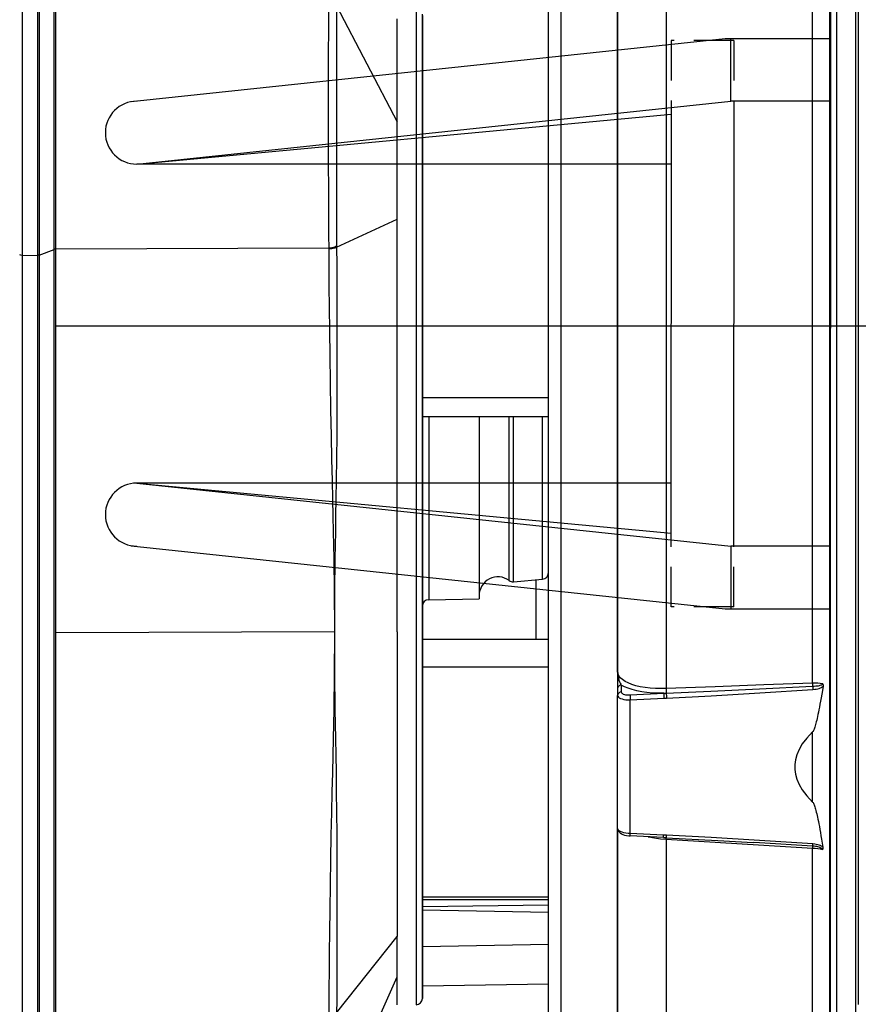
# Model space of a CAD drawing. Units: millimetres. Extents: x 7536 to 293821, y -295 to 63159.
# Drawn here: x 280420 to 280486, y 58421 to 58500 of the extents above; entities that cross this region are included whole.
import ezdxf

# ---------------------------------------------------------------- set-up
doc = ezdxf.new("R2010")
doc.units = ezdxf.units.MM
for name, pattern in [('DASHDOT', [1, 0.5, -0.25, 0, -0.25]), ('NASCOSTA2', [4.7625, 3.175, -1.5875]), ('TRATTOPUNTO', [25.4, 12.7, -6.35, 0, -6.35])]:
    doc.linetypes.add(name, pattern=pattern)
for name, color, linetype in [('0105090_138_main_view_BL11', 7, 'Continuous'), ('0110005_100BORAXIAL_main_v_BL12', 7, 'Continuous'), ('0128230_main_view_BL5', 7, 'Continuous'), ('A', 2, 'TRATTOPUNTO'), ('assi', 2, 'DASHDOT'), ('DIMENSIONI', 4, 'Continuous'), ('DISEGNO', 2, 'Continuous'), ('NASCOSTE', 3, 'NASCOSTA2'), ('Q', 4, 'Continuous')]:
    doc.layers.add(name, color=color, linetype=linetype)
doc.styles.get("Standard").update_dxf_attribs({"font": 'txt.shx'})
doc.dimstyles.new('ISO-25', dxfattribs={"dimtxt": 2.5, "dimasz": 2.5, "dimexe": 1.25, "dimexo": 0.625, "dimtad": 1, "dimtxsty": 'Standard', "dimcen": 2.5, "dimadec": 0, "dimazin": 0, "dimtfac": 1, "dimtmove": 0, "dimatfit": 3, "dimfxl": 1, "dimarcsym": 0})

# ---------------------------------------------------------------- blocks, each defined once
blk = doc.blocks.new('CONVOGLIATORE LATO SPALLA')
for p, q in [((188.5, -1.5), (188.5, -858.5)), ((190, -1.5), (190, -858.5))]:
    blk.add_line(p, q)
at = {"layer": 'A', "linetype": 'ByBlock'}
blk.add_line((-19.345, -434.489), (206.039, -434.489), dxfattribs=at)
blk = doc.blocks.new('A$C66ED774F')
at = {"layer": 'DISEGNO'}
for p, q in [((8.385, 45.308), (0, 45.308)), ((7.925, 40.329), (7.925, 45.308)), ((55.558, 40.308), (8.385, 45.308)), ((0, 40.329), (6, 40.329)), ((0, 40.329), (7.925, 40.329)), ((7.673, 40.329), (7.673, 22.656)), ((55.098, 35.329), (7.925, 40.329)), ((12.673, 39.89), (12.673, 22.656)), ((55.098, 35.329), (12.673, 39.308)), ((12.673, 35.329), (55.098, 35.329)), ((0, 22.669), (0, 22.829)), ((0, 22.669), (0, 22.829)), ((0, 22.669), (0, 22.829)), ((0, 22.669), (0, 22.829)), ((0, 22.669), (0, 22.829)), ((0, 22.669), (0, 22.829)), ((0, 22.669), (0, 22.829)), ((0, 22.669), (0, 22.829)), ((0, 22.669), (0, 22.829)), ((0, 22.669), (0, 22.829)), ((0, 22.669), (0, 22.829)), ((0, 22.669), (0, 22.829)), ((0, 22.669), (0, 22.829)), ((0, 22.669), (0, 22.829)), ((0, 22.669), (0, 22.829)), ((0, 22.669), (0, 22.829)), ((0, 22.669), (0, 22.829)), ((0, 22.669), (0, 22.829)), ((0, 22.669), (0, 22.829)), ((0, 22.669), (0, 22.829)), ((0, 22.669), (0, 22.829)), ((0, 22.669), (0, 22.829)), ((0, 22.669), (0, 22.829)), ((0, 22.669), (0, 22.829)), ((0, 22.669), (0, 22.829)), ((0, 22.669), (0, 22.829)), ((0, 22.669), (0, 22.829)), ((0, 22.669), (0, 22.829)), ((0, 22.669), (0, 22.829)), ((0, 22.669), (0, 22.829)), ((0, 22.669), (0, 22.829)), ((0, 22.669), (0, 22.829)), ((0, 22.639), (0, 22.479)), ((0, 22.639), (0, 22.479)), ((0, 22.639), (0, 22.479)), ((0, 22.639), (0, 22.479)), ((0, 22.639), (0, 22.479)), ((0, 22.639), (0, 22.479)), ((0, 22.639), (0, 22.479)), ((0, 22.639), (0, 22.479)), ((0, 22.639), (0, 22.479)), ((0, 22.639), (0, 22.479)), ((0, 22.639), (0, 22.479)), ((0, 22.639), (0, 22.479)), ((0, 22.639), (0, 22.479)), ((0, 22.639), (0, 22.479)), ((0, 22.639), (0, 22.479)), ((0, 22.639), (0, 22.479)), ((0, 22.639), (0, 22.479)), ((0, 22.639), (0, 22.479)), ((0, 22.639), (0, 22.479)), ((0, 22.639), (0, 22.479)), ((0, 22.639), (0, 22.479)), ((0, 22.639), (0, 22.479)), ((0, 22.639), (0, 22.479)), ((0, 22.639), (0, 22.479)), ((0, 22.639), (0, 22.479)), ((0, 22.639), (0, 22.479)), ((0, 22.639), (0, 22.479)), ((0, 22.639), (0, 22.479)), ((0, 22.639), (0, 22.479)), ((0, 22.639), (0, 22.479)), ((0, 22.639), (0, 22.479)), ((0, 22.639), (0, 22.479)), ((7.673, 4.979), (7.673, 22.652)), ((12.673, 5.417), (12.673, 22.652)), ((55.098, 9.979), (7.925, 4.979)), ((12.673, 9.979), (55.098, 9.979)), ((55.098, 9.979), (12.673, 6)), ((0, 4.979), (6, 4.979)), ((0, 4.979), (7.925, 4.979)), ((7.925, 4.979), (7.925, 0)), ((55.558, 5), (8.385, 0)), ((8.385, 0), (0, 0))]:
    blk.add_line(p, q, dxfattribs=at)
for centre in [(55.098, 37.829), (55.098, 7.479)]:
    blk.add_arc(centre, 2.5, 270, 90, dxfattribs=at)
at = {"layer": 'NASCOSTE'}
for p, q in [((7.673, 45.156), (7.673, 40.329)), ((7.673, 45.156), (12.673, 45.156)), ((12.673, 45.156), (12.673, 39.89)), ((7.673, 0.152), (7.673, 4.979)), ((12.673, 0.152), (12.673, 5.417)), ((7.673, 0.152), (12.673, 0.152))]:
    blk.add_line(p, q, dxfattribs=at)
blk = doc.blocks.new('griglia')
at = {"layer": 'assi', "linetype": 'ByBlock'}
blk.add_line((-174.139, -0.168), (66.207, -0.175), dxfattribs=at)
at = {"layer": 'DISEGNO'}
for p, q in [((4.628, 91.988), (4.632, -0.012)), ((4.632, -0.16), (4.632, 0)), ((4.632, -0.16), (4.632, 0)), ((4.632, -0.16), (4.632, 0)), ((4.632, -0.16), (4.632, 0)), ((4.632, -0.16), (4.632, 0)), ((4.632, -0.16), (4.632, 0)), ((4.632, -0.16), (4.632, 0)), ((4.632, -0.16), (4.632, 0)), ((4.632, -0.16), (4.632, 0)), ((4.632, -0.16), (4.632, 0)), ((4.632, -0.16), (4.632, 0)), ((4.632, -0.16), (4.632, 0)), ((4.632, -0.16), (4.632, 0)), ((4.632, -0.16), (4.632, 0)), ((4.632, -0.16), (4.632, 0)), ((4.632, -0.16), (4.632, 0)), ((4.632, -0.16), (4.632, 0)), ((4.632, -0.16), (4.632, 0)), ((4.632, -0.16), (4.632, 0)), ((4.632, -0.16), (4.632, 0)), ((4.632, -0.16), (4.632, 0)), ((4.632, -0.16), (4.632, 0)), ((4.632, -0.16), (4.632, 0)), ((4.632, -0.16), (4.632, 0)), ((4.632, -0.16), (4.632, 0)), ((4.632, -0.16), (4.632, 0)), ((4.632, -0.16), (4.632, 0)), ((4.632, -0.16), (4.632, 0)), ((4.632, -0.16), (4.632, 0)), ((4.632, -0.16), (4.632, 0)), ((4.632, -0.16), (4.632, 0)), ((4.632, -0.16), (4.632, 0)), ((4.628, -92.35), (4.632, -0.35)), ((4.632, -0.19), (4.632, -0.35)), ((4.632, -0.19), (4.632, -0.35)), ((4.632, -0.19), (4.632, -0.35)), ((4.632, -0.19), (4.632, -0.35)), ((4.632, -0.19), (4.632, -0.35)), ((4.632, -0.19), (4.632, -0.35)), ((4.632, -0.19), (4.632, -0.35)), ((4.632, -0.19), (4.632, -0.35)), ((4.632, -0.19), (4.632, -0.35)), ((4.632, -0.19), (4.632, -0.35)), ((4.632, -0.19), (4.632, -0.35)), ((4.632, -0.19), (4.632, -0.35)), ((4.632, -0.19), (4.632, -0.35)), ((4.632, -0.19), (4.632, -0.35)), ((4.632, -0.19), (4.632, -0.35)), ((4.632, -0.19), (4.632, -0.35)), ((4.632, -0.19), (4.632, -0.35)), ((4.632, -0.19), (4.632, -0.35)), ((4.632, -0.19), (4.632, -0.35)), ((4.632, -0.19), (4.632, -0.35)), ((4.632, -0.19), (4.632, -0.35)), ((4.632, -0.19), (4.632, -0.35)), ((4.632, -0.19), (4.632, -0.35)), ((4.632, -0.19), (4.632, -0.35)), ((4.632, -0.19), (4.632, -0.35)), ((4.632, -0.19), (4.632, -0.35)), ((4.632, -0.19), (4.632, -0.35)), ((4.632, -0.19), (4.632, -0.35)), ((4.632, -0.19), (4.632, -0.35)), ((4.632, -0.19), (4.632, -0.35)), ((4.632, -0.19), (4.632, -0.35)), ((4.632, -0.19), (4.632, -0.35))]:
    blk.add_line(p, q, dxfattribs=at)
at = {"layer": 'DIMENSIONI'}
blk.add_blockref('A$C66ED774F', (4.631, -23.018), dxfattribs=at)
blk = doc.blocks.new('0110005_100BORAXIAL_MAIN21', base_point=(31.817, 142.436))
at = {"layer": '0110005_100BORAXIAL_main_v_BL12', "color": 7, "linetype": 'Continuous'}
for p, q in [((27.833, 143.841), (27.833, 154.776)), ((27.833, 142.436), (27.833, 143.841)), ((27.833, 141.03), (27.833, 142.436)), ((27.833, 135.852), (27.833, 141.03)), ((27.901, 135.595), (27.901, 135.463)), ((27.833, 133.065), (27.833, 135.397)), ((28.069, 135.407), (28.714, 135.438)), ((28.073, 135.313), (28.717, 135.344)), ((28.073, 132.762), (28.073, 135.313)), ((27.833, 132.862), (27.833, 133.065)), ((27.833, 132.006), (27.833, 132.862)), ((28.708, 132.731), (28.073, 132.762)), ((28.07, 132.718), (28.07, 132.718)), ((28.705, 132.687), (28.705, 132.687)), ((28.759, 132.654), (28.76, 132.669)), ((28.761, 132.693), (28.761, 132.694)), ((28.761, 132.684), (28.761, 132.684)), ((30.419, 132.594), (30.418, 132.594)), ((27.833, 130.095), (27.833, 132.006)), ((27.833, 128.689), (27.833, 130.095))]:
    blk.add_line(p, q, dxfattribs=at)
at = {"layer": '0110005_100BORAXIAL_main_v_BL12', "color": 4, "linetype": 'Continuous'}
for p, q in [((27.833, 154.776), (27.833, 143.841)), ((26.513, 141.077), (26.513, 148.858)), ((27.833, 143.841), (27.833, 142.436)), ((27.833, 142.436), (27.833, 141.03)), ((26.513, 140.715), (26.513, 141.077)), ((27.833, 141.03), (27.833, 135.852)), ((26.513, 139.791), (26.513, 140.715)), ((26.513, 139.789), (26.513, 139.791)), ((26.513, 139.227), (26.513, 139.789)), ((26.753, 139.689), (26.753, 139.227)), ((26.513, 138.664), (26.513, 139.227)), ((26.513, 138.663), (26.513, 138.664)), ((26.513, 136.469), (26.513, 138.663)), ((26.513, 136.015), (26.513, 136.469)), ((26.513, 135.945), (26.513, 136.015)), ((26.513, 135.893), (26.513, 135.945)), ((26.513, 135.875), (26.513, 135.893)), ((26.513, 135.745), (26.513, 135.875)), ((27.833, 135.852), (27.833, 135.529)), ((26.513, 135.609), (26.513, 135.745)), ((26.513, 135.602), (26.513, 135.609)), ((26.513, 135.565), (26.513, 135.602)), ((26.513, 135.484), (26.513, 135.565)), ((26.513, 135.411), (26.513, 135.484)), ((26.513, 135.171), (26.513, 135.411)), ((27.833, 135.529), (27.833, 135.397)), ((27.833, 133.065), (27.833, 135.397)), ((26.513, 135.138), (26.513, 135.171)), ((26.513, 135.116), (26.513, 135.138)), ((26.513, 135.078), (26.513, 135.116)), ((26.513, 134.764), (26.513, 135.078)), ((26.513, 134.579), (26.513, 134.764)), ((26.513, 134.578), (26.513, 134.579)), ((26.513, 134.503), (26.513, 134.578)), ((26.513, 134.487), (26.513, 134.503)), ((26.513, 134.449), (26.513, 134.487)), ((26.513, 134.442), (26.513, 134.449)), ((26.513, 134.374), (26.513, 134.442)), ((26.513, 134.355), (26.513, 134.374)), ((26.513, 134.231), (26.513, 134.355)), ((26.513, 134.216), (26.513, 134.231)), ((26.513, 134.211), (26.513, 134.216)), ((26.513, 134.127), (26.513, 134.211)), ((26.513, 134.015), (26.513, 134.127)), ((26.513, 133.676), (26.513, 134.015)), ((26.513, 133.657), (26.513, 133.676)), ((26.513, 133.527), (26.513, 133.657)), ((26.513, 133.453), (26.513, 133.527)), ((26.513, 133.451), (26.513, 133.453)), ((26.513, 133.267), (26.513, 133.451)), ((26.513, 132.953), (26.513, 133.267)), ((26.513, 132.86), (26.513, 132.953)), ((27.833, 132.994), (27.833, 133.065)), ((27.833, 132.862), (27.833, 132.994)), ((26.513, 132.547), (26.513, 132.86)), ((27.833, 132.862), (27.833, 130.097)), ((28.705, 132.687), (28.07, 132.718)), ((26.513, 132.286), (26.513, 132.547)), ((26.513, 132.156), (26.513, 132.286)), ((26.513, 132.138), (26.513, 132.156)), ((26.513, 131.608), (26.513, 132.138)), ((26.513, 131.557), (26.513, 131.608)), ((26.513, 131.519), (26.513, 131.557)), ((26.513, 131.504), (26.513, 131.519)), ((26.513, 131.502), (26.513, 131.504)), ((26.513, 131.265), (26.513, 131.502)), ((26.513, 130.651), (26.513, 131.265)), ((26.513, 129.9), (26.513, 130.651)), ((27.833, 130.097), (27.833, 130.095)), ((27.833, 130.095), (27.833, 128.689)), ((26.513, 125.876), (26.513, 129.9))]:
    blk.add_line(p, q, dxfattribs=at)
at = {"layer": '0110005_100BORAXIAL_main_v_BL12', "color": 7, "linetype": 'Continuous'}
for points in [[(32.42, 148.585), (32.42, 147.293), (32.42, 145.983), (32.42, 144.661), (32.42, 143.332), (32.42, 141.999), (32.42, 140.668), (32.42, 139.344), (32.42, 138.029), (32.42, 136.73), (32.42, 135.451), (32.42, 134.196), (32.42, 132.97), (32.42, 131.776), (32.42, 130.619), (32.42, 129.503)], [(28.759, 148.933), (28.759, 147.741), (28.759, 146.531), (28.759, 145.309), (28.759, 144.077), (28.759, 142.84), (28.759, 141.601), (28.759, 140.366), (28.759, 139.137), (28.759, 137.918), (28.759, 136.714), (28.759, 135.529)], [(31.548, 135.63), (31.548, 136.774), (31.548, 137.935), (31.548, 139.109), (31.548, 140.292), (31.548, 141.483), (31.548, 142.675), (31.548, 143.868), (31.548, 145.056), (31.548, 146.236), (31.548, 147.405), (31.548, 148.559)], [(31.871, 148.82), (31.871, 147.759), (31.871, 146.685), (31.871, 145.601), (31.871, 144.508), (31.871, 143.411), (31.871, 142.311), (31.871, 141.211), (31.871, 140.115), (31.871, 139.024), (31.871, 137.942), (31.871, 136.87), (31.871, 135.813), (31.871, 134.772), (31.871, 133.75), (31.871, 132.749), (31.871, 131.772), (31.871, 130.822), (31.871, 129.901), (31.871, 129.01)], [(28.759, 135.529), (28.656, 135.527), (28.553, 135.529), (28.452, 135.536), (28.355, 135.548), (28.264, 135.563), (28.18, 135.583), (28.103, 135.607), (28.034, 135.634), (27.974, 135.665), (27.924, 135.698), (27.884, 135.734), (27.856, 135.772), (27.839, 135.812), (27.833, 135.852)], [(27.833, 135.852), (27.834, 135.821), (27.836, 135.79), (27.841, 135.757), (27.849, 135.722), (27.858, 135.688), (27.869, 135.659), (27.88, 135.633), (27.891, 135.612), (27.901, 135.595)], [(27.901, 135.595), (27.883, 135.592), (27.867, 135.585), (27.853, 135.575), (27.842, 135.561), (27.835, 135.546), (27.833, 135.529)], [(28.714, 135.438), (28.604, 135.438), (28.496, 135.443), (28.391, 135.453), (28.291, 135.466), (28.198, 135.485), (28.111, 135.507), (28.032, 135.533), (27.962, 135.563), (27.901, 135.595)], [(31.548, 135.63), (30.619, 135.596), (29.69, 135.562), (28.759, 135.529)], [(28.761, 135.44), (29.611, 135.477), (30.537, 135.521), (31.55, 135.573)], [(31.548, 135.63), (31.549, 135.616), (31.55, 135.601), (31.55, 135.586), (31.55, 135.573)], [(31.741, 135.62), (31.695, 135.626), (31.647, 135.629), (31.598, 135.63), (31.548, 135.63)], [(31.55, 135.573), (31.582, 135.575), (31.611, 135.577), (31.637, 135.58), (31.659, 135.583), (31.679, 135.587), (31.696, 135.592), (31.711, 135.596), (31.722, 135.602), (31.731, 135.608), (31.737, 135.614), (31.741, 135.62)], [(31.55, 135.573), (31.551, 135.558), (31.552, 135.542), (31.553, 135.526), (31.555, 135.51)], [(31.555, 135.51), (31.589, 135.514), (31.62, 135.518), (31.648, 135.524), (31.674, 135.532), (31.697, 135.54), (31.717, 135.55), (31.734, 135.56), (31.748, 135.572)], [(27.901, 135.463), (27.883, 135.46), (27.867, 135.453), (27.853, 135.442), (27.842, 135.429), (27.835, 135.413), (27.833, 135.397)], [(27.833, 135.397), (27.837, 135.381), (27.847, 135.366), (27.865, 135.352), (27.889, 135.339), (27.919, 135.329), (27.953, 135.321), (27.991, 135.316), (28.031, 135.313), (28.073, 135.313)], [(27.901, 135.463), (27.904, 135.452), (27.911, 135.442), (27.924, 135.432), (27.941, 135.424), (27.961, 135.417), (27.985, 135.411), (28.012, 135.408), (28.04, 135.406), (28.069, 135.407)], [(28.069, 135.407), (28.069, 135.397), (28.07, 135.384), (28.07, 135.368), (28.071, 135.35), (28.072, 135.331), (28.073, 135.313)], [(28.714, 135.438), (28.737, 135.439), (28.761, 135.44)], [(28.714, 135.438), (28.714, 135.429), (28.714, 135.415), (28.715, 135.399), (28.715, 135.381), (28.716, 135.362), (28.717, 135.344)], [(28.759, 135.529), (28.76, 135.511), (28.761, 135.494), (28.761, 135.477), (28.761, 135.461), (28.761, 135.449), (28.761, 135.44)], [(28.761, 135.44), (28.761, 135.43), (28.761, 135.417), (28.762, 135.401), (28.763, 135.383), (28.764, 135.364), (28.765, 135.346)], [(28.765, 135.346), (29.615, 135.39), (30.541, 135.444), (31.555, 135.51)], [(28.717, 135.344), (28.741, 135.345), (28.765, 135.346)], [(31.548, 133.364), (31.548, 134.028), (31.548, 134.701)], [(28.073, 132.762), (28.031, 132.765), (27.991, 132.77), (27.953, 132.778), (27.919, 132.789), (27.889, 132.801), (27.865, 132.815), (27.847, 132.83), (27.837, 132.846), (27.833, 132.862)], [(28.07, 132.718), (28.07, 132.718), (28.07, 132.723), (28.071, 132.733), (28.072, 132.746), (28.073, 132.762)], [(28.415, 132.701), (28.429, 132.698), (28.537, 132.678), (28.648, 132.664), (28.759, 132.654)], [(28.705, 132.687), (28.705, 132.688), (28.705, 132.692), (28.706, 132.702), (28.707, 132.715), (28.708, 132.731)], [(28.765, 132.729), (28.737, 132.73), (28.708, 132.731)], [(28.759, 132.654), (28.759, 131.568), (28.759, 130.517), (28.759, 129.504), (28.759, 128.531), (28.759, 127.603), (28.759, 126.721), (28.759, 125.89), (28.759, 125.111), (28.759, 124.387), (28.759, 123.72), (28.759, 123.112), (28.759, 122.566), (28.759, 122.083), (28.759, 121.664), (28.759, 121.312), (28.759, 121.026), (28.759, 120.808), (28.759, 120.658), (28.759, 120.578), (28.759, 120.563)], [(28.759, 132.654), (29.69, 132.598), (30.619, 132.542), (31.548, 132.486)], [(28.76, 132.669), (28.761, 132.681), (28.761, 132.684)], [(28.761, 132.684), (28.761, 132.685), (28.762, 132.69), (28.763, 132.699), (28.764, 132.713), (28.765, 132.729)], [(31.555, 132.564), (30.54, 132.631), (29.614, 132.685), (28.765, 132.729)], [(31.55, 132.523), (30.536, 132.587), (30.419, 132.594)], [(31.55, 132.523), (31.55, 132.517), (31.55, 132.509), (31.549, 132.499), (31.548, 132.486)], [(31.548, 124.678), (31.548, 125.151), (31.548, 125.914), (31.548, 126.727), (31.548, 127.586), (31.548, 128.489), (31.548, 129.434), (31.548, 130.417), (31.548, 131.435), (31.548, 132.486)], [(31.548, 132.486), (31.597, 132.483), (31.646, 132.477), (31.693, 132.47), (31.739, 132.46)], [(31.55, 132.523), (31.551, 132.529), (31.552, 132.538), (31.553, 132.55), (31.555, 132.564)], [(31.739, 132.46), (31.736, 132.466), (31.731, 132.473), (31.724, 132.479), (31.714, 132.486), (31.702, 132.492), (31.687, 132.498), (31.671, 132.503), (31.651, 132.508), (31.63, 132.513), (31.606, 132.517), (31.579, 132.52), (31.55, 132.523)], [(31.746, 132.503), (31.732, 132.514), (31.715, 132.525), (31.696, 132.534), (31.673, 132.543), (31.648, 132.55), (31.62, 132.556), (31.589, 132.561), (31.555, 132.564)]]:
    blk.add_lwpolyline(points, dxfattribs=at)
at = {"layer": '0110005_100BORAXIAL_main_v_BL12', "color": 4, "linetype": 'Continuous'}
for points in [[(26.753, 149.384), (26.753, 148.499), (26.753, 147.492), (26.753, 146.465), (26.753, 145.422), (26.753, 144.366), (26.753, 143.303), (26.753, 142.236), (26.753, 141.17), (26.753, 140.109), (26.753, 139.689)], [(26.753, 139.227), (26.753, 139.058), (26.753, 138.765)], [(26.753, 138.765), (26.753, 138.02), (26.753, 137), (26.753, 136.002), (26.753, 135.029), (26.753, 134.087), (26.753, 133.178), (26.753, 132.307), (26.753, 131.477), (26.753, 130.69), (26.753, 129.951), (26.753, 129.263), (26.753, 128.628), (26.753, 128.048), (26.753, 127.526), (26.753, 127.065), (26.753, 126.665), (26.753, 126.33), (26.753, 126.059), (26.753, 125.854), (26.753, 125.716), (26.753, 125.645), (26.753, 125.636)], [(31.748, 135.572), (31.735, 135.492), (31.722, 135.418), (31.71, 135.349), (31.699, 135.286), (31.689, 135.228), (31.679, 135.174), (31.669, 135.124), (31.66, 135.077), (31.651, 135.035), (31.643, 134.995), (31.635, 134.959), (31.627, 134.925), (31.62, 134.894), (31.613, 134.866), (31.606, 134.84), (31.599, 134.816), (31.592, 134.794), (31.585, 134.774), (31.579, 134.756), (31.572, 134.739), (31.565, 134.725), (31.557, 134.712), (31.548, 134.701)], [(31.741, 135.62), (31.744, 135.613), (31.747, 135.605), (31.748, 135.596), (31.749, 135.588), (31.749, 135.58), (31.748, 135.572)], [(31.548, 134.701), (31.438, 134.583), (31.353, 134.471), (31.291, 134.365), (31.248, 134.265), (31.221, 134.17), (31.208, 134.078), (31.208, 133.987), (31.221, 133.895), (31.248, 133.8), (31.291, 133.701), (31.353, 133.594), (31.438, 133.482), (31.548, 133.364)], [(31.548, 133.364), (31.557, 133.353), (31.564, 133.341), (31.572, 133.326), (31.578, 133.31), (31.585, 133.292), (31.592, 133.272), (31.599, 133.25), (31.605, 133.227), (31.612, 133.201), (31.619, 133.172), (31.627, 133.142), (31.634, 133.109), (31.642, 133.073), (31.651, 133.034), (31.659, 132.991), (31.668, 132.946), (31.678, 132.896), (31.688, 132.843), (31.698, 132.785), (31.709, 132.722), (31.721, 132.655), (31.733, 132.582), (31.746, 132.503)], [(27.833, 132.862), (27.836, 132.84), (27.845, 132.815), (27.86, 132.793), (27.88, 132.774), (27.905, 132.758), (27.933, 132.745), (27.966, 132.734), (28.004, 132.725), (28.044, 132.72), (28.07, 132.718)], [(28.705, 132.687), (28.718, 132.686), (28.75, 132.685), (28.761, 132.684)], [(28.761, 132.684), (29.745, 132.633), (30.419, 132.594)], [(31.746, 132.503), (31.747, 132.492), (31.747, 132.482), (31.745, 132.473), (31.743, 132.466), (31.739, 132.46)]]:
    blk.add_lwpolyline(points, dxfattribs=at)
blk = doc.blocks.new('0105090_138_MAIN_VIEW_BL11', base_point=(21.473, 141.018))
at = {"layer": '0105090_138_main_view_BL11', "color": 7, "linetype": 'Continuous'}
for p, q in [((16.481, 148.962), (16.481, 143.789)), ((16.777, 148.96), (16.777, 143.79)), ((16.81, 148.947), (16.81, 143.795)), ((17.093, 143.903), (17.093, 148.686)), ((17.126, 143.909), (17.126, 148.673)), ((22.477, 148.546), (23.633, 146.337)), ((24.113, 148.363), (24.113, 148.267)), ((24.113, 148.267), (24.113, 147.896)), ((24.113, 147.896), (24.113, 147.844)), ((24.113, 147.844), (24.113, 147.837)), ((24.113, 147.837), (24.113, 145.38)), ((24.113, 145.38), (24.113, 144.934)), ((24.113, 144.934), (24.113, 143.614)), ((22.477, 143.947), (23.633, 144.482)), ((16.81, 143.795), (17.093, 143.903)), ((17.093, 129.269), (17.093, 143.903)), ((22.325, 143.926), (17.126, 143.909)), ((17.126, 136.591), (17.126, 143.909)), ((22.477, 143.965), (22.477, 143.947)), ((16.481, 143.789), (16.777, 143.79)), ((16.481, 143.789), (16.481, 129.154)), ((16.777, 143.79), (16.777, 129.155)), ((16.81, 143.795), (16.81, 129.161)), ((24.113, 143.614), (24.113, 143.416)), ((24.113, 143.416), (24.113, 141.077)), ((24.113, 141.077), (24.113, 140.715)), ((24.113, 141.077), (26.513, 141.077)), ((24.113, 140.715), (24.113, 138.422)), ((24.113, 138.422), (24.113, 137.399)), ((23.993, 137.742), (23.993, 137.718)), ((23.993, 137.718), (23.993, 136.609)), ((24.113, 137.399), (24.113, 137.101)), ((24.113, 137.101), (24.113, 136.655)), ((22.433, 136.951), (22.433, 136.609)), ((22.433, 136.609), (17.126, 136.591)), ((17.126, 129.274), (17.126, 136.591)), ((22.433, 136.609), (22.433, 136.267)), ((24.113, 136.655), (24.113, 136.469)), ((24.113, 136.469), (24.113, 135.945)), ((24.113, 135.945), (24.113, 133.447)), ((24.113, 135.945), (26.513, 135.945)), ((24.113, 133.447), (24.113, 131.557)), ((24.113, 131.557), (24.113, 131.502)), ((24.113, 131.557), (26.513, 131.557)), ((24.113, 131.502), (24.113, 131.37)), ((24.113, 131.37), (26.513, 131.401)), ((24.113, 131.37), (24.113, 131.307)), ((24.113, 131.307), (24.113, 130.612)), ((22.477, 129.347), (23.633, 130.799)), ((24.113, 130.612), (26.513, 130.651)), ((24.113, 130.612), (24.113, 130.578)), ((24.113, 130.578), (24.113, 129.897)), ((23.248, 129.17), (23.633, 130.031)), ((24.113, 129.897), (24.113, 129.858)), ((24.113, 129.858), (24.113, 129.659)), ((24.113, 129.659), (24.113, 129.618))]:
    blk.add_line(p, q, dxfattribs=at)
at = {"layer": '0105090_138_main_view_BL11', "color": 4, "linetype": 'Continuous'}
for p, q in [((24.113, 148.267), (24.113, 148.392)), ((23.633, 147.908), (23.633, 148.302)), ((24.113, 147.896), (24.113, 148.267)), ((23.633, 147.897), (23.633, 147.908)), ((23.633, 147.858), (23.633, 147.897)), ((23.633, 147.153), (23.633, 147.858)), ((24.113, 147.844), (24.113, 147.896)), ((24.113, 147.837), (24.113, 147.844)), ((24.113, 143.614), (24.113, 147.837)), ((23.633, 147.079), (23.633, 147.153)), ((23.633, 146.86), (23.633, 147.079)), ((23.633, 146.759), (23.633, 146.86)), ((23.633, 146.661), (23.633, 146.759)), ((23.633, 146.419), (23.633, 146.661)), ((23.633, 146.378), (23.633, 146.419)), ((23.633, 146.354), (23.633, 146.378)), ((23.633, 146.337), (23.633, 146.354)), ((23.633, 144.482), (23.633, 146.337)), ((23.633, 136.609), (23.633, 144.482)), ((24.113, 143.416), (24.113, 143.614)), ((24.113, 141.077), (24.113, 143.416)), ((24.113, 140.715), (24.113, 141.077)), ((24.113, 140.715), (26.513, 140.715)), ((24.113, 138.422), (24.113, 140.715)), ((25.193, 140.715), (25.193, 137.581)), ((24.113, 136.655), (24.113, 138.422)), ((25.193, 137.581), (25.193, 137.525)), ((25.193, 137.525), (25.193, 137.31)), ((25.846, 137.566), (26.403, 137.612)), ((25.193, 137.31), (25.193, 137.238)), ((24.231, 137.221), (25.193, 137.238)), ((23.633, 136.609), (23.633, 136.429)), ((24.113, 136.469), (24.113, 136.655)), ((23.633, 136.429), (23.633, 136.417)), ((23.633, 136.417), (23.633, 136.333)), ((23.633, 136.333), (23.633, 136.16)), ((24.113, 136.469), (26.513, 136.469)), ((24.113, 135.945), (24.113, 136.469)), ((23.633, 136.16), (23.633, 135.957)), ((23.633, 135.957), (23.633, 135.925)), ((23.633, 135.925), (23.633, 135.491)), ((24.113, 133.447), (24.113, 135.945)), ((23.633, 135.491), (23.633, 135.403)), ((23.633, 135.403), (23.633, 134.913)), ((23.633, 134.913), (23.633, 134.898)), ((23.633, 134.898), (23.633, 134.794)), ((23.633, 134.794), (23.633, 134.622)), ((23.633, 134.622), (23.633, 134.53)), ((23.633, 134.53), (23.633, 134.371)), ((23.633, 134.371), (23.633, 134.071)), ((23.633, 134.071), (23.633, 130.799)), ((24.113, 131.557), (24.113, 133.447)), ((24.113, 131.502), (24.113, 131.557)), ((24.113, 131.502), (26.513, 131.502)), ((24.113, 131.37), (24.113, 131.502)), ((24.113, 131.307), (24.113, 131.37)), ((24.113, 131.307), (26.513, 131.265)), ((24.113, 130.612), (24.113, 131.307)), ((23.633, 130.518), (23.633, 130.799)), ((23.633, 130.031), (23.633, 130.518)), ((24.113, 130.578), (24.113, 130.612)), ((24.113, 129.858), (24.113, 130.578)), ((23.633, 129.498), (23.633, 130.031)), ((24.113, 129.858), (26.513, 129.9)), ((24.113, 129.625), (24.113, 129.858)), ((24.113, 129.633), (24.113, 129.625))]:
    blk.add_line(p, q, dxfattribs=at)
at = {"layer": '0105090_138_main_view_BL11', "color": 7, "linetype": 'Continuous'}
for points in [[(23.993, 152.538), (23.993, 152.522), (23.993, 152.335), (23.993, 151.937), (23.993, 151.335), (23.993, 150.542), (23.993, 149.571), (23.993, 148.44), (23.993, 147.172), (23.993, 145.789), (23.993, 144.318)], [(22.325, 148.631), (22.323, 148.525), (22.321, 148.39), (22.32, 148.218), (22.319, 148.002), (22.318, 147.733), (22.317, 147.401), (22.317, 147.043), (22.317, 146.691), (22.317, 146.328), (22.317, 145.919), (22.318, 145.488), (22.319, 145.094), (22.32, 144.745), (22.321, 144.437), (22.323, 144.166), (22.325, 143.926)], [(22.477, 148.538), (22.476, 148.433), (22.475, 148.3), (22.475, 148.132), (22.474, 147.921), (22.474, 147.659), (22.473, 147.337), (22.473, 146.989), (22.473, 146.648), (22.473, 146.296), (22.473, 145.901), (22.474, 145.483), (22.474, 145.101), (22.475, 144.762), (22.475, 144.463), (22.476, 144.199), (22.477, 143.965)], [(23.993, 144.318), (23.993, 144.317), (23.993, 144.294)], [(23.993, 144.294), (23.993, 142.785), (23.993, 141.219), (23.993, 139.648), (23.993, 138.103), (23.993, 137.742)], [(17.126, 143.909), (17.114, 143.908), (17.102, 143.906), (17.093, 143.903)], [(22.477, 143.965), (22.441, 143.945), (22.387, 143.931), (22.325, 143.926)], [(22.477, 143.947), (22.441, 143.926), (22.387, 143.913), (22.325, 143.908)], [(22.325, 143.926), (22.325, 143.917), (22.325, 143.908)], [(22.325, 143.908), (22.327, 143.573), (22.331, 143.2), (22.334, 142.792), (22.339, 142.348), (22.345, 141.871), (22.353, 141.363), (22.362, 140.844), (22.372, 140.35), (22.382, 139.899), (22.391, 139.496), (22.399, 139.137), (22.407, 138.816), (22.413, 138.523), (22.418, 138.256), (22.422, 138.013), (22.425, 137.792), (22.428, 137.591), (22.43, 137.408), (22.431, 137.242), (22.432, 137.09), (22.433, 136.951)], [(22.477, 143.947), (22.478, 143.611), (22.479, 143.237), (22.48, 142.826), (22.481, 142.381), (22.482, 141.901), (22.483, 141.389), (22.481, 140.865), (22.479, 140.367), (22.474, 139.912), (22.469, 139.505), (22.463, 139.144), (22.458, 138.82), (22.452, 138.526), (22.448, 138.258), (22.444, 138.014), (22.441, 137.793), (22.438, 137.591), (22.436, 137.409), (22.435, 137.242), (22.434, 137.09), (22.433, 136.951)], [(16.481, 143.789), (16.457, 143.791), (16.44, 143.798)], [(16.81, 143.795), (16.8, 143.792), (16.789, 143.79), (16.777, 143.79)], [(24.231, 140.715), (24.231, 140.195), (24.231, 139.565), (24.231, 138.978), (24.231, 138.453), (24.231, 138.006), (24.231, 137.651), (24.231, 137.398), (24.231, 137.254), (24.231, 137.221)], [(25.765, 137.588), (25.765, 137.59), (25.765, 137.653), (25.765, 137.823), (25.765, 138.098), (25.765, 138.467), (25.765, 138.919), (25.765, 139.438), (25.765, 140.009), (25.765, 140.611), (25.765, 140.715)], [(25.846, 137.566), (25.846, 137.567), (25.846, 137.631), (25.846, 137.802), (25.846, 138.079), (25.846, 138.45), (25.846, 138.905), (25.846, 139.427), (25.846, 140.003), (25.846, 140.609), (25.846, 140.715)], [(26.403, 137.612), (26.403, 137.657), (26.403, 137.815), (26.403, 138.082), (26.403, 138.449), (26.403, 138.903), (26.403, 139.43), (26.403, 140.01), (26.403, 140.625), (26.403, 140.715)], [(23.993, 136.609), (23.993, 135.198), (23.993, 133.898), (23.993, 132.731), (23.993, 131.719), (23.993, 130.88), (23.993, 130.23), (23.993, 129.78), (23.993, 129.539), (23.993, 129.498)], [(22.433, 136.267), (22.432, 136.119), (22.431, 135.956), (22.429, 135.776), (22.428, 135.632)], [(22.433, 136.267), (22.434, 136.119), (22.435, 135.956), (22.437, 135.776), (22.438, 135.632)], [(22.428, 135.632), (22.427, 135.577), (22.424, 135.359), (22.421, 135.119), (22.416, 134.857), (22.41, 134.571), (22.403, 134.259), (22.396, 133.921), (22.387, 133.556), (22.378, 133.162), (22.369, 132.733), (22.36, 132.266), (22.352, 131.783), (22.345, 131.317), (22.339, 130.886), (22.335, 130.493), (22.332, 130.137), (22.329, 129.821), (22.327, 129.545), (22.325, 129.31)], [(22.438, 135.632), (22.439, 135.577), (22.442, 135.359), (22.445, 135.119), (22.45, 134.858), (22.455, 134.572), (22.46, 134.262), (22.466, 133.926), (22.471, 133.563), (22.476, 133.172), (22.48, 132.748), (22.482, 132.285), (22.483, 131.805), (22.482, 131.343), (22.481, 130.916), (22.48, 130.524), (22.479, 130.171), (22.479, 129.856), (22.478, 129.581), (22.477, 129.347)]]:
    blk.add_lwpolyline(points, dxfattribs=at)
at = {"layer": '0105090_138_main_view_BL11', "color": 4, "linetype": 'Continuous'}
for centre, radius, start, end in [((25.553, 137.298), 0.36, 53.86, 180), ((26.393, 137.732), 0.12, 274.7952, 360), ((25.836, 137.685), 0.12, 233.8597, 274.7952), ((24.233, 137.101), 0.12, 91, 179.9989), ((23.993, 129.618), 0.12, 270, 360)]:
    blk.add_arc(centre, radius, start, end, dxfattribs=at)
blk = doc.blocks.new('0128230_MAIN_VIEW_BL5', base_point=(26.275, 137.035))
at = {"layer": '0128230_main_view_BL5', "color": 4, "linetype": 'Continuous'}
blk.add_lwpolyline([(26.275, 137.602), (26.275, 136.948), (26.275, 136.469)], dxfattribs=at)
blk = doc.blocks.new('A$C3C546EDC')
at = {"layer": '0105090_138_main_view_BL11', "rotation": 270}
blk.add_blockref('0105090_138_MAIN_VIEW_BL11', (69.284, -24.828), dxfattribs=at)
at = {"layer": '0110005_100BORAXIAL_main_v_BL12', "rotation": 270}
blk.add_blockref('0110005_100BORAXIAL_MAIN21', (70.702, -35.172), dxfattribs=at)
at = {"layer": '0128230_main_view_BL5', "rotation": 270}
blk.add_blockref('0128230_MAIN_VIEW_BL5', (65.302, -29.63), dxfattribs=at)
blk = doc.blocks.new('*D64')
at = {"layer": 'Defpoints', "color": 0, "transparency": 16777216}
for p in [(280601.176, 59201.55), (280073.844, 57707.551), (280575.676, 57707.551)]:
    blk.add_point(p, dxfattribs=at)
at = {"layer": 'Q', "color": 0, "lineweight": -2, "transparency": 16777216}
for p, q in [((280588.676, 59201.55), (280048.844, 59201.55)), ((280073.844, 59151.55), (280073.844, 57757.551)), ((280563.176, 57707.551), (280048.844, 57707.551))]:
    blk.add_line(p, q, dxfattribs=at)
at = {"layer": 'Q', "color": 0, "transparency": 16777216}
for points in [[(280065.511, 59151.55), (280082.178, 59151.55), (280073.844, 59201.55)], [(280065.511, 57757.551), (280082.178, 57757.551), (280073.844, 57707.551)]]:
    blk.add_solid(points, dxfattribs=at)
at = {"layer": 'Q', "color": 0, "transparency": 16777216, "insert": (280036.344, 58454.551), "char_height": 50, "attachment_point": 5, "rotation": 90}
blk.add_mtext('1494', dxfattribs=at)
blk = doc.blocks.new('*D65')
at = {"layer": 'Defpoints', "color": 0, "transparency": 16777216}
for p in [(280220.708, 59141.55), (280717.176, 59141.55), (280194.858, 57707.551)]:
    blk.add_point(p, dxfattribs=at)
at = {"layer": 'Q', "color": 0, "lineweight": -2, "transparency": 16777216}
for p, q in [((280704.676, 59141.55), (280195.708, 59141.55)), ((280220.708, 57757.551), (280220.708, 59091.55)), ((280207.358, 57707.551), (280245.708, 57707.551))]:
    blk.add_line(p, q, dxfattribs=at)
at = {"layer": 'Q', "color": 0, "transparency": 16777216}
for points in [[(280212.374, 59091.55), (280229.041, 59091.55), (280220.708, 59141.55)], [(280212.374, 57757.551), (280229.041, 57757.551), (280220.708, 57707.551)]]:
    blk.add_solid(points, dxfattribs=at)
at = {"layer": 'Q', "color": 0, "transparency": 16777216, "insert": (280183.208, 58424.551), "char_height": 50, "attachment_point": 5, "rotation": 90}
blk.add_mtext('1434', dxfattribs=at)

msp = doc.modelspace()

# ---------------------------------------------------------------- block references
at = {"rotation": 180}
for name, p in [('CONVOGLIATORE LATO SPALLA', (280674.558, 58040.801)), ('griglia', (280488.686, 58475.114))]:
    msp.add_blockref(name, p, dxfattribs=at)
at = {"xscale": 4.166666666667878, "yscale": 4.166666666664241, "zscale": 4.166666666666853, "rotation": 90.00000000000001}
msp.add_blockref('A$C3C546EDC', (280337.193, 58180.674), dxfattribs=at)

# ---------------------------------------------------------------- dimensions: what is measured, and where the dimension line sits
at = {"layer": 'Q'}
for base, p1, p2, angle, picture, middle in [((280073.844, 57707.551), (280601.176, 59201.55), (280575.676, 57707.551), 270, '*D64', (280036.344, 58454.551)), ((280220.708, 59141.55), (280194.858, 57707.551), (280717.176, 59141.55), 90, '*D65', (280183.208, 58424.551))]:
    dim = msp.add_linear_dim(base=base, p1=p1, p2=p2, angle=angle, dimstyle='ISO-25', override={"dimscale": 20}, dxfattribs=at)
    dim.commit()
    dim.dimension.update_dxf_attribs({"geometry": picture, "text_midpoint": middle})

doc.saveas('drawing.dxf')
